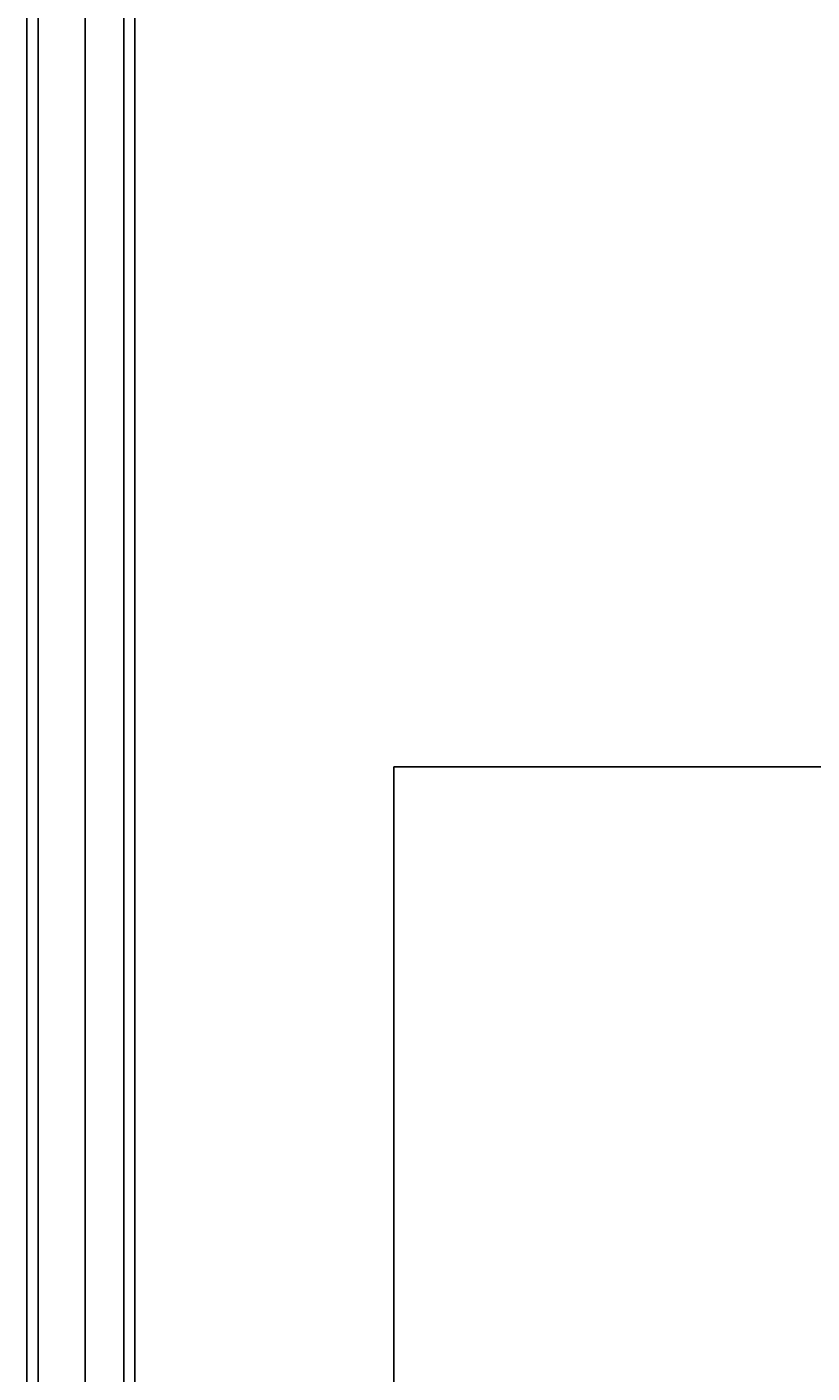
# Model space of a CAD drawing. Extents: x -121 to -46.6, y -29 to 43.
# Drawn here: x -121 to -115.9, y -2.9 to 5.8 of the extents above; entities that cross this region are included whole.
import ezdxf
from ezdxf.enums import TextEntityAlignment as Align

# ---------------------------------------------------------------- set-up
doc = ezdxf.new("R2010")
doc.units = 0
doc.header["$LTSCALE"] = 96
doc.header["$MEASUREMENT"] = 0
for name, color, linetype in [('AFUAC-3-BDFB', 7, 'Continuous'), ('AFUST-3-BKLM', 7, 'Continuous'), ('AFUST-3-SHLM', 7, 'Continuous'), ('AFUST-3-TPLM', 7, 'Continuous'), ('AFUUS-3-MDLM', 7, 'Continuous'), ('AFUUS-3-SHLM', 7, 'Continuous'), ('AFUUS-3-TPLM', 7, 'Continuous'), ('AFUWK-3-TPLM', 7, 'Continuous'), ('MAIN_FURN', 7, 'Continuous')]:
    doc.layers.add(name, color=color, linetype=linetype)

# ---------------------------------------------------------------- blocks, each defined once
blk = doc.blocks.new('ZN7230TP')
at = {"layer": 'AFUWK-3-TPLM', "color": 42, "linetype": 'Continuous'}
for points, invisible_edges in [([(0, -30, 1), (72, 0, 1), (72, -30, 1)], 1), ([(0, 0, 1), (72, 0, 1), (0, -30, 1)], 2), ([(0, 0, 1), (72, 0), (72, 0, 1)], 1), ([(0, 0), (72, 0), (0, 0, 1)], 2), ([(0, -30, 1), (0, 0), (0, 0, 1)], 1), ([(0, -30), (0, 0), (0, -30, 1)], 2), ([(0, 0), (72, -30), (72, 0)], 1), ([(0, -30), (72, -30), (0, 0)], 2)]:
    blk.add_3dface(points, dxfattribs=dict(at, invisible_edges=invisible_edges))
blk = doc.blocks.new('ZN0006RL3')
blk = doc.blocks.new('ZN722022BCBFFL3')
at = {"layer": 'AFUST-3-BKLM', "color": 42, "linetype": 'Continuous'}
for points, invisible_edges in [([(71.375, 0, 4), (0.625, -0.625, 4), (71.375, -0.625, 4)], 1), ([(71.375, 0, 4), (0.625, 0, 4), (0.625, -0.625, 4)], 12), ([(71.375, -0.625, 21.375), (0.625, 0, 21.375), (71.375, 0, 21.375)], 1), ([(71.375, -0.625, 21.375), (0.625, -0.625, 21.375), (0.625, 0, 21.375)], 12), ([(71.375, 0, 4), (0.625, 0, 21.375), (0.625, 0, 4)], 1), ([(71.375, 0, 4), (71.375, 0, 21.375), (0.625, 0, 21.375)], 12), ([(71.375, -0.625, 21.375), (0.625, -0.625, 4), (0.625, -0.625, 21.375)], 1), ([(71.375, -0.625, 21.375), (71.375, -0.625, 4), (0.625, -0.625, 4)], 12)]:
    blk.add_3dface(points, dxfattribs=dict(at, invisible_edges=invisible_edges))
at = {"layer": 'AFUST-3-SHLM', "color": 42, "linetype": 'Continuous'}
for points, invisible_edges in [([(0.625, -0.625, 4.625), (71.375, -0.625, 4), (71.375, -0.625, 4.625)], 1), ([(0.625, -0.625, 4.625), (0.625, -0.625, 4), (71.375, -0.625, 4)], 12), ([(0.625, -0.625, 4.625), (71.375, -19.25, 4.625), (0.625, -19.25, 4.625)], 1), ([(0.625, -0.625, 4.625), (71.375, -0.625, 4.625), (71.375, -19.25, 4.625)], 12), ([(0.625, -19.25, 4), (71.375, -0.625, 4), (0.625, -0.625, 4)], 1), ([(0.625, -19.25, 4), (71.375, -19.25, 4), (71.375, -0.625, 4)], 12), ([(36, -0.625, 12.6875), (0.625, -19.25, 12.6875), (36, -19.25, 12.6875)], 1), ([(36, -0.625, 12.6875), (0.625, -0.625, 12.6875), (0.625, -19.25, 12.6875)], 12), ([(36, -19.25, 13.3125), (0.625, -0.625, 13.3125), (36, -0.625, 13.3125)], 1), ([(36, -19.25, 13.3125), (0.625, -19.25, 13.3125), (0.625, -0.625, 13.3125)], 12), ([(36, -0.625, 12.6875), (0.625, -0.625, 13.3125), (0.625, -0.625, 12.6875)], 1), ([(36, -0.625, 12.6875), (36, -0.625, 13.3125), (0.625, -0.625, 13.3125)], 12)]:
    blk.add_3dface(points, dxfattribs=dict(at, invisible_edges=invisible_edges))
at = {"layer": 'AFUST-3-TPLM', "color": 42, "linetype": 'Continuous'}
for points, invisible_edges in [([(0, 0, 22), (72, 0, 21.375), (72, 0, 22)], 1), ([(0, 0, 22), (0, 0, 21.375), (72, 0, 21.375)], 12), ([(0, -19.25, 21.375), (72, 0, 21.375), (0, 0, 21.375)], 1), ([(0, -19.25, 21.375), (72, -19.25, 21.375), (72, 0, 21.375)], 12), ([(72, -19.25, 22), (0, 0, 22), (72, 0, 22)], 1), ([(72, -19.25, 22), (0, -19.25, 22), (0, 0, 22)], 12)]:
    blk.add_3dface(points, dxfattribs=dict(at, invisible_edges=invisible_edges))
blk = doc.blocks.new('TW7222ST')
at = {"layer": 'AFUAC-3-BDFB', "color": 40, "linetype": 'Continuous'}
for points, invisible_edges in [([(0, 0, 22), (72, -0.375, 22), (0, -0.375, 22)], 1), ([(72, 0, 22), (72, -0.375, 22), (0, 0, 22)], 2), ([(0, 0), (72, 0, 22), (0, 0, 22)], 1), ([(72, 0), (72, 0, 22), (0, 0)], 2), ([(0, -0.375), (72, 0), (0, 0)], 1), ([(72, -0.375), (72, 0), (0, -0.375)], 2), ([(72, -0.375), (0, -0.375, 22), (72, -0.375, 22)], 1), ([(0, -0.375), (0, -0.375, 22), (72, -0.375)], 2)]:
    blk.add_3dface(points, dxfattribs=dict(at, invisible_edges=invisible_edges))
blk = doc.blocks.new('ZN721414WMHTHD')
at = {"layer": 'AFUUS-3-MDLM', "color": 42, "linetype": 'Continuous'}
for points, invisible_edges in [([(0.625, 0, 13.375), (71.375, 0, 0.625), (71.375, 0, 13.375)], 1), ([(0.625, 0, 0.625), (71.375, 0, 0.625), (0.625, 0, 13.375)], 2), ([(0.625, 0, 13.375), (71.375, -0.625, 13.375), (0.625, -0.625, 13.375)], 1), ([(71.375, 0, 13.375), (71.375, -0.625, 13.375), (0.625, 0, 13.375)], 2), ([(0.625, -0.625, 0.625), (71.375, 0, 0.625), (0.625, 0, 0.625)], 1), ([(71.375, -0.625, 0.625), (71.375, 0, 0.625), (0.625, -0.625, 0.625)], 2), ([(0.625, -0.625, 0.625), (71.375, -0.625, 13.375), (71.375, -0.625, 0.625)], 1), ([(0.625, -0.625, 13.375), (71.375, -0.625, 13.375), (0.625, -0.625, 0.625)], 2)]:
    blk.add_3dface(points, dxfattribs=dict(at, invisible_edges=invisible_edges))
at = {"layer": 'AFUUS-3-SHLM', "color": 42, "linetype": 'Continuous'}
for points, invisible_edges in [([(0, 0, 0.625), (72, 0), (72, 0, 0.625)], 1), ([(0, 0), (72, 0), (0, 0, 0.625)], 2), ([(72, 0), (0, -14), (72, -14)], 1), ([(0, 0), (0, -14), (72, 0)], 2), ([(0, 0, 0.625), (72, -14, 0.625), (0, -14, 0.625)], 1), ([(72, 0, 0.625), (72, -14, 0.625), (0, 0, 0.625)], 2)]:
    blk.add_3dface(points, dxfattribs=dict(at, invisible_edges=invisible_edges))
at = {"layer": 'AFUUS-3-TPLM', "color": 42, "linetype": 'Continuous'}
for points, invisible_edges in [([(0, 0, 14), (72, 0, 13.375), (72, 0, 14)], 1), ([(0, 0, 13.375), (72, 0, 13.375), (0, 0, 14)], 2), ([(72, 0, 13.375), (0, -14, 13.375), (72, -14, 13.375)], 1), ([(0, 0, 13.375), (0, -14, 13.375), (72, 0, 13.375)], 2), ([(0, 0, 14), (72, -14, 14), (0, -14, 14)], 1), ([(72, 0, 14), (72, -14, 14), (0, 0, 14)], 2)]:
    blk.add_3dface(points, dxfattribs=dict(at, invisible_edges=invisible_edges))

msp = doc.modelspace()

# ---------------------------------------------------------------- block references
at = {"layer": 'MAIN_FURN', "linetype": 'Continuous', "rotation": 90}
for name, p in [('ZN722022BCBFFL3', (-121, -29)), ('TW7222ST', (-121, -29, 22)), ('ZN721414WMHTHD', (-120.9276, -29, 44))]:
    msp.add_blockref(name, p, dxfattribs=at)
at = {"layer": 'MAIN_FURN', "linetype": 'Continuous'}
ref = msp.add_blockref('ZN0006RL3', (-121, 1, 22), dxfattribs=at)
ref.add_attrib('CAPMC', 'OFG', dxfattribs={"linetype": 'Continuous', "height": 0.000000012, "width": 0.666667}).set_placement((-121, 1, 22), align=Align.BOTTOM_LEFT)
ref.add_attrib('CAPPN', 'ZN0006-RL3', dxfattribs={"linetype": 'Continuous', "height": 0.000000012, "width": 0.666667}).set_placement((-121, 1, 22), align=Align.BOTTOM_LEFT)
ref.add_attrib('CAPMG', 'OFG', dxfattribs={"linetype": 'Continuous', "height": 0.000000012, "width": 0.666667}).set_placement((-121, 1, 22), align=Align.BOTTOM_LEFT)
ref.add_attrib('CAPQTY', '1', dxfattribs={"linetype": 'Continuous', "height": 0.000000012, "width": 0.666667}).set_placement((-121, 1, 22), align=Align.BOTTOM_LEFT)
ref = msp.add_blockref('ZN7230TP', (-118.6316, 1, 28), dxfattribs=at)
ref.add_attrib('CAPMC', 'OFG', dxfattribs={"linetype": 'Continuous', "height": 0.000000012, "width": 0.666667}).set_placement((-118.6316, 1, 28), align=Align.BOTTOM_LEFT)
ref.add_attrib('CAPPN', 'ZN7230-TP', dxfattribs={"linetype": 'Continuous', "height": 0.000000012, "width": 0.666667}).set_placement((-118.6316, 1, 28), align=Align.BOTTOM_LEFT)
ref.add_attrib('CAPMG', 'OFG', dxfattribs={"linetype": 'Continuous', "height": 0.000000012, "width": 0.666667}).set_placement((-118.6316, 1, 28), align=Align.BOTTOM_LEFT)
ref.add_attrib('CAPQTY', '1', dxfattribs={"linetype": 'Continuous', "height": 0.000000012, "width": 0.666667}).set_placement((-118.6316, 1, 28), align=Align.BOTTOM_LEFT)

doc.saveas('drawing.dxf')
